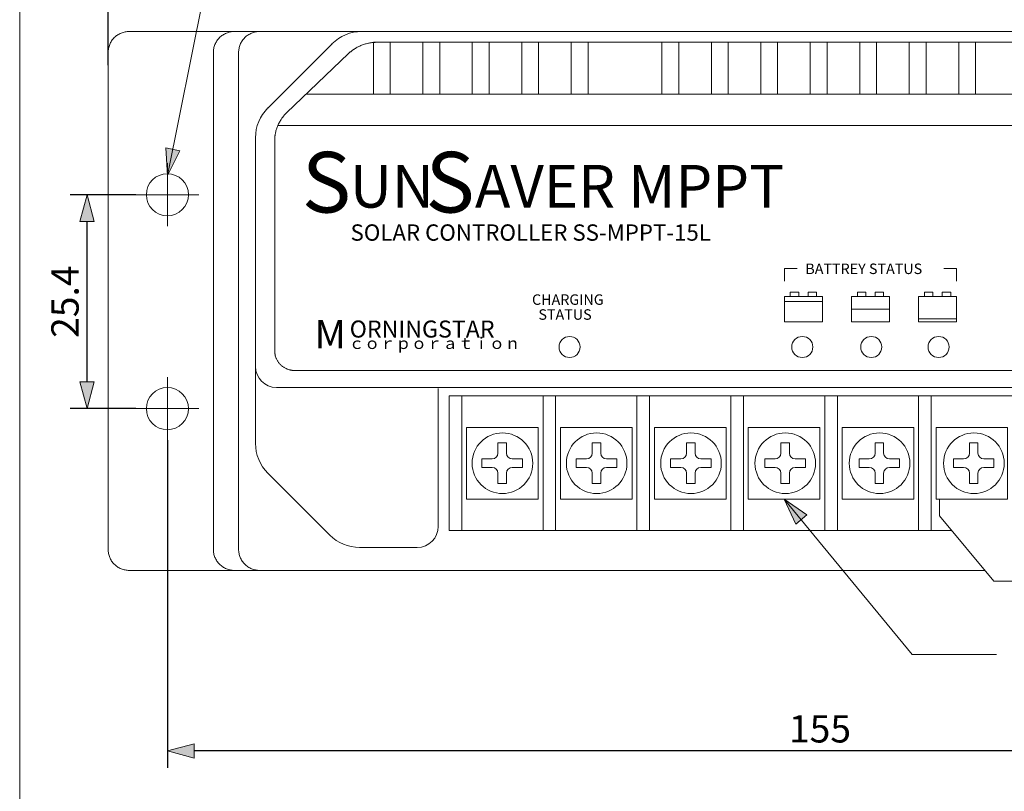
# Model space of a CAD drawing. Units: millimetres. Extents: x -95 to 95, y -140 to 140.
# Drawn here: x -95 to 22, y 0 to 91 of the extents above; entities that cross this region are included whole.
import ezdxf

# ---------------------------------------------------------------- set-up
doc = ezdxf.new("R2010")
doc.units = ezdxf.units.MM
doc.header["$LTSCALE"] = 5.08
doc.header["$PDMODE"] = 1
doc.header["$PDSIZE"] = -2
doc.layers.add('レイヤ-1', color=7, linetype='Continuous')
doc.styles.get("Standard").update_dxf_attribs({"font": 'txt', "bigfont": 'BIGFONT.SHX'})
doc.styles.add('ヒラギノ角ゴ Pro W3', font='txt', dxfattribs={"bigfont": '\x83q\x83\x89\x83M\x83m\x8ap\x83S Pro W3'})
doc.dimstyles.new('JIS', dxfattribs={"dimtxt": 3.24528, "dimasz": 3.175, "dimexe": 2, "dimexo": 0, "dimgap": 1, "dimtad": 1, "dimdec": 1, "dimdsep": 46, "dimtxsty": 'ヒラギノ角ゴ Pro W3', "dimblk": 'VW_FILLEDARROW', "dimblk1": 'VW_FILLEDARROW', "dimblk2": 'VW_FILLEDARROW', "dimcen": 0, "dimazin": 0, "dimtfac": 1, "dimtdec": 1, "dimtix": 1, "dimtofl": 0, "dimtmove": 0, "dimatfit": 0, "dimldrblk": 'VW_FILLEDARROW', "dimfxl": 1, "dimfrac": 2, "dimtolj": 1, "dimarcsym": 0})

# ---------------------------------------------------------------- blocks, each defined once
blk = doc.blocks.new('VW_FILLEDARROW')
at = {"linetype": 'Continuous', "lineweight": 0}
blk.add_hatch(color=0, dxfattribs=at).paths.add_polyline_path([(-1, 0.268), (0, 0), (-1, -0.268)])
at = {"color": 0, "linetype": 'Continuous', "lineweight": 5, "flags": 128}
blk.add_lwpolyline([(-1, 0.268), (0, 0), (-1, -0.268)], close=True, dxfattribs=at)
blk = doc.blocks.new('*D3')
at = {"layer": 'Defpoints', "color": 0}
for p in [(-84.5, 110), (-84.5, 86), (84.5, 86)]:
    blk.add_point(p, dxfattribs=at)
at = {"layer": 'レイヤ-1', "color": 0, "linetype": 'Continuous', "lineweight": -2}
for p, q in [((-84.5, 86), (-84.5, 112)), ((84.5, 86), (84.5, 112)), ((81.33, 110), (-81.33, 110))]:
    blk.add_line(p, q, dxfattribs=at)
at = {"layer": 'レイヤ-1', "color": 0, "lineweight": -2, "xscale": 3.175, "yscale": 3.175, "zscale": 3.175, "rotation": 180}
blk.add_blockref('VW_FILLEDARROW', (-84.5, 110), dxfattribs=at)
at = {"layer": 'レイヤ-1', "color": 0, "lineweight": -2, "xscale": 3.175, "yscale": 3.175, "zscale": 3.175}
blk.add_blockref('VW_FILLEDARROW', (84.5, 110), dxfattribs=at)
at = {"layer": 'レイヤ-1', "color": 0, "lineweight": 20, "insert": (0, 112.62), "char_height": 3.245, "attachment_point": 5, "style": 'ヒラギノ角ゴ Pro W3'}
blk.add_mtext('\\A1;169', dxfattribs=at)
blk = doc.blocks.new('*D5')
at = {"layer": 'Defpoints', "color": 0}
for p in [(-77.46, 41.45), (77.54, 41.45), (-77.46, 4.55)]:
    blk.add_point(p, dxfattribs=at)
at = {"layer": 'レイヤ-1', "color": 0, "linetype": 'Continuous', "lineweight": -2}
for p, q in [((-77.46, 41.45), (-77.46, 2.55)), ((77.54, 41.45), (77.54, 2.55)), ((74.36, 4.55), (-74.29, 4.55))]:
    blk.add_line(p, q, dxfattribs=at)
at = {"layer": 'レイヤ-1', "color": 0, "lineweight": -2, "xscale": 3.175, "yscale": 3.175, "zscale": 3.175, "rotation": 180}
blk.add_blockref('VW_FILLEDARROW', (-77.46, 4.55), dxfattribs=at)
at = {"layer": 'レイヤ-1', "color": 0, "lineweight": -2, "xscale": 3.175, "yscale": 3.175, "zscale": 3.175}
blk.add_blockref('VW_FILLEDARROW', (77.54, 4.55), dxfattribs=at)
at = {"layer": 'レイヤ-1', "color": 0, "lineweight": 20, "insert": (0.04, 7.17), "char_height": 3.245, "attachment_point": 5, "style": 'ヒラギノ角ゴ Pro W3'}
blk.add_mtext('\\A1;155', dxfattribs=at)
blk = doc.blocks.new('*D6')
at = {"layer": 'Defpoints', "color": 0}
for p in [(-87, 70.6), (-81.21, 70.6), (-81.21, 45.2)]:
    blk.add_point(p, dxfattribs=at)
at = {"layer": 'レイヤ-1', "color": 0, "linetype": 'Continuous', "lineweight": -2}
for p, q in [((-81.21, 70.6), (-89, 70.6)), ((-87, 48.37), (-87, 67.42)), ((-81.21, 45.2), (-89, 45.2))]:
    blk.add_line(p, q, dxfattribs=at)
at = {"layer": 'レイヤ-1', "color": 0, "lineweight": -2, "xscale": 3.175, "yscale": 3.175, "zscale": 3.175}
for p, rotation in [((-87, 70.6), 90), ((-87, 45.2), 270)]:
    blk.add_blockref('VW_FILLEDARROW', p, dxfattribs=dict(at, rotation=rotation))
at = {"layer": 'レイヤ-1', "color": 0, "lineweight": 20, "insert": (-89.62, 57.9), "char_height": 3.245, "attachment_point": 5, "rotation": 90, "style": 'ヒラギノ角ゴ Pro W3'}
blk.add_mtext('\\A1;25.4', dxfattribs=at)
blk = doc.blocks.new('グループ-3-1')
at = {"color": 7, "linetype": 'Continuous', "lineweight": 20}
for p, q in [((-77.46, 66.85), (-77.46, 74.35)), ((-81.21, 70.6), (-73.71, 70.6))]:
    blk.add_line(p, q, dxfattribs=at)
blk = doc.blocks.new('グループ-4-1')
at = {"color": 7, "linetype": 'Continuous', "lineweight": 20}
for p, q in [((-77.46, 48.95), (-77.46, 41.45)), ((-81.21, 45.2), (-73.71, 45.2))]:
    blk.add_line(p, q, dxfattribs=at)

msp = doc.modelspace()

# ---------------------------------------------------------------- hatches: boundary and pattern name
at = {"layer": 'レイヤ-1', "linetype": 'Continuous', "lineweight": 0}
for points in [[(-75.97, 75.83), (-77.46, 72.9), (-77.63, 76.18)], [(-2.84, 31.48), (-4.22, 34.46), (-1.53, 32.58)]]:
    msp.add_hatch(color=7, dxfattribs=at).paths.add_polyline_path(points)

# ---------------------------------------------------------------- linework, layer by layer
at = {"layer": 'レイヤ-1', "color": 7, "linetype": 'Continuous', "lineweight": 20}
for p, q in [((-77.46, 72.9), (-72, 100)), ((-84.14, 88.77), (-84.08, 88.88)), ((-84.08, 88.88), (-84.01, 88.98)), ((-84.01, 88.98), (-83.93, 89.07)), ((-83.93, 89.07), (-83.85, 89.17)), ((-83.85, 89.17), (-83.77, 89.26)), ((-83.77, 89.26), (-83.68, 89.34)), ((-83.68, 89.34), (-83.59, 89.42)), ((-83.59, 89.42), (-83.49, 89.5)), ((-83.49, 89.5), (-83.39, 89.57)), ((-83.39, 89.57), (-83.29, 89.63)), ((-83.29, 89.63), (-83.18, 89.69)), ((-83.18, 89.69), (-83.07, 89.75)), ((-83.07, 89.75), (-82.96, 89.8)), ((-82.96, 89.8), (-82.84, 89.84)), ((-82.84, 89.84), (-82.73, 89.88)), ((-82.73, 89.88), (-82.61, 89.91)), ((-82.61, 89.91), (-82.49, 89.94)), ((-82.49, 89.94), (-82.37, 89.96)), ((-82.37, 89.96), (-82.25, 89.98)), ((-82.25, 89.98), (-82.12, 89.99)), ((-82.12, 89.99), (-82, 89.99)), ((-82, 89.99), (0, 89.99)), ((-71.64, 88.77), (-71.58, 88.88)), ((-71.58, 88.88), (-71.51, 88.98)), ((-71.51, 88.98), (-71.43, 89.07)), ((-71.43, 89.07), (-71.35, 89.17)), ((-71.35, 89.17), (-71.27, 89.26)), ((-71.27, 89.26), (-71.18, 89.34)), ((-71.18, 89.34), (-71.09, 89.42)), ((-71.09, 89.42), (-70.99, 89.5)), ((-70.99, 89.5), (-70.89, 89.57)), ((-70.89, 89.57), (-70.79, 89.63)), ((-70.79, 89.63), (-70.68, 89.69)), ((-70.68, 89.69), (-70.57, 89.75)), ((-70.57, 89.75), (-70.46, 89.8)), ((-70.46, 89.8), (-70.34, 89.84)), ((-70.34, 89.84), (-70.23, 89.88)), ((-70.23, 89.88), (-70.11, 89.91)), ((-70.11, 89.91), (-69.99, 89.94)), ((-69.99, 89.94), (-69.87, 89.96)), ((-69.87, 89.96), (-69.75, 89.98)), ((-69.75, 89.98), (-69.62, 89.99)), ((-69.62, 89.99), (-69.5, 89.99)), ((-69.5, 89.99), (69.5, 89.99)), ((-68.64, 88.77), (-68.58, 88.88)), ((-68.58, 88.88), (-68.51, 88.98)), ((-68.51, 88.98), (-68.43, 89.07)), ((-68.43, 89.07), (-68.35, 89.17)), ((-68.35, 89.17), (-68.27, 89.26)), ((-68.27, 89.26), (-68.18, 89.34)), ((-68.18, 89.34), (-68.09, 89.42)), ((-68.09, 89.42), (-67.99, 89.5)), ((-67.99, 89.5), (-67.89, 89.57)), ((-67.89, 89.57), (-67.79, 89.63)), ((-67.79, 89.63), (-67.68, 89.69)), ((-67.68, 89.69), (-67.57, 89.75)), ((-67.57, 89.75), (-67.46, 89.8)), ((-67.46, 89.8), (-67.34, 89.84)), ((-67.34, 89.84), (-67.23, 89.88)), ((-67.23, 89.88), (-67.11, 89.91)), ((-67.11, 89.91), (-66.99, 89.94)), ((-66.99, 89.94), (-66.87, 89.96)), ((-66.87, 89.96), (-66.75, 89.98)), ((-66.75, 89.98), (-66.62, 89.99)), ((-66.62, 89.99), (-66.5, 89.99)), ((-66.5, 89.99), (66.5, 89.99)), ((-54.38, 89.99), (54.38, 89.99)), ((0, 89.99), (82, 89.99)), ((-84.5, 87.61), (-84.49, 87.73)), ((-84.49, 87.73), (-84.47, 87.86)), ((-84.47, 87.86), (-84.45, 87.98)), ((-84.45, 87.98), (-84.43, 88.1)), ((-84.43, 88.1), (-84.39, 88.21)), ((-84.39, 88.21), (-84.35, 88.33)), ((-84.35, 88.33), (-84.31, 88.44)), ((-84.31, 88.44), (-84.26, 88.56)), ((-84.26, 88.56), (-84.2, 88.67)), ((-84.2, 88.67), (-84.14, 88.77)), ((-72, 87.61), (-71.99, 87.73)), ((-71.99, 87.73), (-71.97, 87.86)), ((-71.97, 87.86), (-71.95, 87.98)), ((-71.95, 87.98), (-71.93, 88.1)), ((-71.93, 88.1), (-71.89, 88.21)), ((-71.89, 88.21), (-71.85, 88.33)), ((-71.85, 88.33), (-71.81, 88.44)), ((-71.81, 88.44), (-71.76, 88.56)), ((-71.76, 88.56), (-71.7, 88.67)), ((-71.7, 88.67), (-71.64, 88.77)), ((-69, 87.61), (-68.99, 87.73)), ((-68.99, 87.73), (-68.97, 87.86)), ((-68.97, 87.86), (-68.95, 87.98)), ((-68.95, 87.98), (-68.93, 88.1)), ((-68.93, 88.1), (-68.89, 88.21)), ((-68.89, 88.21), (-68.85, 88.33)), ((-68.85, 88.33), (-68.81, 88.44)), ((-68.81, 88.44), (-68.76, 88.56)), ((-68.76, 88.56), (-68.7, 88.67)), ((-68.7, 88.67), (-68.64, 88.77)), ((-65.54, 80.9), (-57.91, 88.52)), ((-52.54, 88.71), (52.32, 88.71)), ((-84.5, 87.49), (-84.5, 87.61)), ((-84.5, 57.99), (-84.5, 87.49)), ((-72, 87.49), (-72, 87.61)), ((-72, 28.49), (-72, 87.49)), ((-69, 87.49), (-69, 87.61)), ((-69, 28.49), (-69, 87.49)), ((-63.3, 80.33), (-55.95, 87.36)), ((-61, 82.53), (60.78, 82.53)), ((-64.34, 78.83), (64.12, 78.83)), ((-67, 50.21), (-67, 77.37)), ((-64.71, 52.02), (-64.71, 77.07)), ((-4.18, 61.83), (-2.68, 61.83)), ((-4.18, 61.83), (-4.18, 60.33)), ((16.25, 61.83), (14.75, 61.83)), ((16.25, 61.83), (16.25, 60.33)), ((-84.5, 28.49), (-84.5, 57.99)), ((0.32, 57.91), (-4.18, 57.91)), ((3.79, 57), (8.29, 57)), ((11.75, 55.85), (16.25, 55.85)), ((-67, 50.21), (-67, 41.07)), ((43.49, 49.72), (-62.3, 49.72)), ((43.49, 47.71), (-64.5, 47.71)), ((-45.29, 47.57), (-45.29, 31.21)), ((-44, 46.71), (35.55, 46.71)), ((-37.2, 41.12), (-38.2, 41.12)), ((-38.2, 39.92), (-38.2, 41.12)), ((-37.2, 39.92), (-37.2, 41.12)), ((-26, 41.12), (-27, 41.12)), ((-27, 39.92), (-27, 41.12)), ((-26, 39.92), (-26, 41.12)), ((-14.8, 41.12), (-15.8, 41.12)), ((-15.8, 39.92), (-15.8, 41.12)), ((-14.8, 39.92), (-14.8, 41.12)), ((-3.6, 41.12), (-4.6, 41.12)), ((-4.6, 39.92), (-4.6, 41.12)), ((-3.6, 39.92), (-3.6, 41.12)), ((7.6, 41.12), (6.6, 41.12)), ((6.6, 39.92), (6.6, 41.12)), ((7.6, 39.92), (7.6, 41.12)), ((18.8, 41.12), (17.8, 41.12)), ((17.8, 39.92), (17.8, 41.12)), ((18.8, 39.92), (18.8, 41.12)), ((-40.1, 39.22), (-40.1, 38.22)), ((-38.9, 39.22), (-40.1, 39.22)), ((-36.5, 39.22), (-35.3, 39.22)), ((-35.3, 38.22), (-35.3, 39.22)), ((-28.9, 39.22), (-28.9, 38.22)), ((-27.7, 39.22), (-28.9, 39.22)), ((-25.3, 39.22), (-24.1, 39.22)), ((-24.1, 38.22), (-24.1, 39.22)), ((-17.7, 39.22), (-17.7, 38.22)), ((-16.5, 39.22), (-17.7, 39.22)), ((-14.1, 39.22), (-12.9, 39.22)), ((-12.9, 38.22), (-12.9, 39.22)), ((-6.5, 39.22), (-6.5, 38.22)), ((-5.3, 39.22), (-6.5, 39.22)), ((-2.9, 39.22), (-1.7, 39.22)), ((-1.7, 38.22), (-1.7, 39.22)), ((4.7, 39.22), (4.7, 38.22)), ((5.9, 39.22), (4.7, 39.22)), ((8.3, 39.22), (9.5, 39.22)), ((9.5, 38.22), (9.5, 39.22)), ((15.9, 39.22), (15.9, 38.22)), ((17.1, 39.22), (15.9, 39.22)), ((19.5, 39.22), (20.7, 39.22)), ((20.7, 38.22), (20.7, 39.22)), ((-65.54, 37.54), (-58.17, 30.18)), ((-38.9, 38.22), (-40.1, 38.22)), ((-38.2, 37.52), (-38.2, 36.32)), ((-37.2, 37.52), (-37.2, 36.32)), ((-36.5, 38.22), (-35.3, 38.22)), ((-27.7, 38.22), (-28.9, 38.22)), ((-27, 37.52), (-27, 36.32)), ((-26, 37.52), (-26, 36.32)), ((-25.3, 38.22), (-24.1, 38.22)), ((-16.5, 38.22), (-17.7, 38.22)), ((-15.8, 37.52), (-15.8, 36.32)), ((-14.8, 37.52), (-14.8, 36.32)), ((-14.1, 38.22), (-12.9, 38.22)), ((-5.3, 38.22), (-6.5, 38.22)), ((-4.6, 37.52), (-4.6, 36.32)), ((-3.6, 37.52), (-3.6, 36.32)), ((-2.9, 38.22), (-1.7, 38.22)), ((5.9, 38.22), (4.7, 38.22)), ((6.6, 37.52), (6.6, 36.32)), ((7.6, 37.52), (7.6, 36.32)), ((8.3, 38.22), (9.5, 38.22)), ((17.1, 38.22), (15.9, 38.22)), ((17.8, 37.52), (17.8, 36.32)), ((18.8, 37.52), (18.8, 36.32)), ((19.5, 38.22), (20.7, 38.22)), ((-38.2, 36.32), (-37.2, 36.32)), ((-27, 36.32), (-26, 36.32)), ((-15.8, 36.32), (-14.8, 36.32)), ((-4.6, 36.32), (-3.6, 36.32)), ((6.6, 36.32), (7.6, 36.32)), ((17.8, 36.32), (18.8, 36.32)), ((-4.22, 34.46), (11, 16)), ((14.22, 34.46), (14.22, 32.45)), ((14.22, 32.45), (20.67, 24.71)), ((-44, 30.71), (15.67, 30.71)), ((-84.5, 28.37), (-84.5, 28.49)), ((-84.49, 28.24), (-84.5, 28.37)), ((-84.47, 28.12), (-84.49, 28.24)), ((-84.45, 28), (-84.47, 28.12)), ((-72, 28.37), (-72, 28.49)), ((-71.99, 28.24), (-72, 28.37)), ((-71.97, 28.12), (-71.99, 28.24)), ((-71.95, 28), (-71.97, 28.12)), ((-69, 28.37), (-69, 28.49)), ((-68.99, 28.24), (-69, 28.37)), ((-68.97, 28.12), (-68.99, 28.24)), ((-68.95, 28), (-68.97, 28.12)), ((-54.64, 28.71), (-47.79, 28.71)), ((-84.43, 27.88), (-84.45, 28)), ((-84.39, 27.76), (-84.43, 27.88)), ((-84.35, 27.65), (-84.39, 27.76)), ((-84.31, 27.53), (-84.35, 27.65)), ((-84.26, 27.42), (-84.31, 27.53)), ((-84.2, 27.31), (-84.26, 27.42)), ((-84.14, 27.2), (-84.2, 27.31)), ((-84.08, 27.1), (-84.14, 27.2)), ((-84.01, 27), (-84.08, 27.1)), ((-83.93, 26.9), (-84.01, 27)), ((-83.85, 26.81), (-83.93, 26.9)), ((-71.93, 27.88), (-71.95, 28)), ((-71.89, 27.76), (-71.93, 27.88)), ((-71.85, 27.65), (-71.89, 27.76)), ((-71.81, 27.53), (-71.85, 27.65)), ((-71.76, 27.42), (-71.81, 27.53)), ((-71.7, 27.31), (-71.76, 27.42)), ((-71.64, 27.2), (-71.7, 27.31)), ((-71.58, 27.1), (-71.64, 27.2)), ((-71.51, 27), (-71.58, 27.1)), ((-71.43, 26.9), (-71.51, 27)), ((-71.35, 26.81), (-71.43, 26.9)), ((-68.93, 27.88), (-68.95, 28)), ((-68.89, 27.76), (-68.93, 27.88)), ((-68.85, 27.65), (-68.89, 27.76)), ((-68.81, 27.53), (-68.85, 27.65)), ((-68.76, 27.42), (-68.81, 27.53)), ((-68.7, 27.31), (-68.76, 27.42)), ((-68.64, 27.2), (-68.7, 27.31)), ((-68.58, 27.1), (-68.64, 27.2)), ((-68.51, 27), (-68.58, 27.1)), ((-68.43, 26.9), (-68.51, 27)), ((-68.35, 26.81), (-68.43, 26.9)), ((-83.77, 26.72), (-83.85, 26.81)), ((-83.68, 26.64), (-83.77, 26.72)), ((-83.59, 26.56), (-83.68, 26.64)), ((-83.49, 26.48), (-83.59, 26.56)), ((-83.39, 26.41), (-83.49, 26.48)), ((-83.29, 26.34), (-83.39, 26.41)), ((-83.18, 26.28), (-83.29, 26.34)), ((-83.07, 26.23), (-83.18, 26.28)), ((-82.96, 26.18), (-83.07, 26.23)), ((-82.84, 26.13), (-82.96, 26.18)), ((-82.73, 26.1), (-82.84, 26.13)), ((-82.61, 26.06), (-82.73, 26.1)), ((-82.49, 26.04), (-82.61, 26.06)), ((-82.37, 26.02), (-82.49, 26.04)), ((-82.25, 26), (-82.37, 26.02)), ((-82.12, 25.99), (-82.25, 26)), ((-82, 25.99), (-82.12, 25.99)), ((0, 25.99), (-82, 25.99)), ((-71.27, 26.72), (-71.35, 26.81)), ((-71.18, 26.64), (-71.27, 26.72)), ((-71.09, 26.56), (-71.18, 26.64)), ((-70.99, 26.48), (-71.09, 26.56)), ((-70.89, 26.41), (-70.99, 26.48)), ((-70.79, 26.34), (-70.89, 26.41)), ((-70.68, 26.28), (-70.79, 26.34)), ((-70.57, 26.23), (-70.68, 26.28)), ((-70.46, 26.18), (-70.57, 26.23)), ((-70.34, 26.13), (-70.46, 26.18)), ((-70.23, 26.1), (-70.34, 26.13)), ((-70.11, 26.06), (-70.23, 26.1)), ((-69.99, 26.04), (-70.11, 26.06)), ((-69.87, 26.02), (-69.99, 26.04)), ((-69.75, 26), (-69.87, 26.02)), ((-69.62, 25.99), (-69.75, 26)), ((-69.5, 25.99), (-69.62, 25.99)), ((19.6, 25.99), (-69.5, 25.99)), ((-68.27, 26.72), (-68.35, 26.81)), ((-68.18, 26.64), (-68.27, 26.72)), ((-68.09, 26.56), (-68.18, 26.64)), ((-67.99, 26.48), (-68.09, 26.56)), ((-67.89, 26.41), (-67.99, 26.48)), ((-67.79, 26.34), (-67.89, 26.41)), ((-67.68, 26.28), (-67.79, 26.34)), ((-67.57, 26.23), (-67.68, 26.28)), ((-67.46, 26.18), (-67.57, 26.23)), ((-67.34, 26.13), (-67.46, 26.18)), ((-67.23, 26.1), (-67.34, 26.13)), ((-67.11, 26.06), (-67.23, 26.1)), ((-66.99, 26.04), (-67.11, 26.06)), ((-66.87, 26.02), (-66.99, 26.04)), ((-66.75, 26), (-66.87, 26.02)), ((-66.62, 25.99), (-66.75, 26)), ((-66.5, 25.99), (-66.62, 25.99)), ((19.6, 25.99), (-66.5, 25.99)), ((19.6, 25.99), (0, 25.99)), ((20.67, 24.71), (26.63, 24.71)), ((11, 16), (21, 16))]:
    msp.add_line(p, q, dxfattribs=at)
at = {"layer": 'レイヤ-1', "color": 7, "linetype": 'Continuous', "lineweight": 20, "flags": 128}
for points in [[(-95, 139.97), (95, 139.97), (95, -140.03), (-95, -140.03)], [(-53, 88.71), (-51, 88.71), (-51, 82.53), (-53, 82.53)], [(-47.12, 88.71), (-45.12, 88.71), (-45.12, 82.53), (-47.12, 82.53)], [(-41.25, 88.71), (-39.25, 88.71), (-39.25, 82.53), (-41.25, 82.53)], [(-35.38, 88.71), (-33.38, 88.71), (-33.38, 82.53), (-35.38, 82.53)], [(-29.5, 88.71), (-27.5, 88.71), (-27.5, 82.53), (-29.5, 82.53)], [(-18.74, 88.71), (-16.74, 88.71), (-16.74, 82.53), (-18.74, 82.53)], [(-12.86, 88.71), (-10.86, 88.71), (-10.86, 82.53), (-12.86, 82.53)], [(-6.99, 88.71), (-4.99, 88.71), (-4.99, 82.53), (-6.99, 82.53)], [(-1.11, 88.71), (0.89, 88.71), (0.89, 82.53), (-1.11, 82.53)], [(4.76, 88.71), (6.76, 88.71), (6.76, 82.53), (4.76, 82.53)], [(10.64, 88.71), (12.64, 88.71), (12.64, 82.53), (10.64, 82.53)], [(16.51, 88.71), (18.51, 88.71), (18.51, 82.53), (16.51, 82.53)], [(-4.18, 58.5), (0.32, 58.5), (0.32, 55.5), (-4.18, 55.5)], [(-3.49, 59.03), (-2.49, 59.03), (-2.49, 58.5), (-3.49, 58.5)], [(-1.37, 59.03), (-0.37, 59.03), (-0.37, 58.5), (-1.37, 58.5)], [(3.79, 58.5), (8.29, 58.5), (8.29, 55.5), (3.79, 55.5)], [(4.48, 59.03), (5.48, 59.03), (5.48, 58.5), (4.48, 58.5)], [(6.6, 59.03), (7.6, 59.03), (7.6, 58.5), (6.6, 58.5)], [(11.75, 58.5), (16.25, 58.5), (16.25, 55.5), (11.75, 55.5)], [(12.44, 59.03), (13.44, 59.03), (13.44, 58.5), (12.44, 58.5)], [(14.56, 59.03), (15.56, 59.03), (15.56, 58.5), (14.56, 58.5)], [(-44, 46.71), (-42.5, 46.71), (-42.5, 30.71), (-44, 30.71)], [(-32.85, 46.71), (-31.35, 46.71), (-31.35, 30.71), (-32.85, 30.71)], [(-21.7, 46.71), (-20.2, 46.71), (-20.2, 30.71), (-21.7, 30.71)], [(-10.55, 46.71), (-9.05, 46.71), (-9.05, 30.71), (-10.55, 30.71)], [(0.6, 46.71), (2.1, 46.71), (2.1, 30.71), (0.6, 30.71)], [(11.75, 46.71), (13.25, 46.71), (13.25, 30.71), (11.75, 30.71)], [(-41.92, 42.96), (-33.42, 42.96), (-33.42, 34.46), (-41.92, 34.46)], [(-30.77, 42.96), (-22.27, 42.96), (-22.27, 34.46), (-30.77, 34.46)], [(-19.62, 42.96), (-11.12, 42.96), (-11.12, 34.46), (-19.62, 34.46)], [(-8.47, 42.96), (0.03, 42.96), (0.03, 34.46), (-8.47, 34.46)], [(2.68, 42.96), (11.18, 42.96), (11.18, 34.46), (2.68, 34.46)], [(13.82, 42.96), (22.32, 42.96), (22.32, 34.46), (13.82, 34.46)]]:
    msp.add_lwpolyline(points, close=True, dxfattribs=at)
at = {"layer": 'レイヤ-1', "color": 7, "linetype": 'Continuous', "lineweight": 5, "flags": 128}
for points in [[(-75.97, 75.83), (-77.46, 72.9), (-77.63, 76.18)], [(-2.84, 31.48), (-4.22, 34.46), (-1.53, 32.58)]]:
    msp.add_lwpolyline(points, close=True, dxfattribs=at)
at = {"layer": 'レイヤ-1', "color": 7, "linetype": 'Continuous', "lineweight": 20}
for centre, radius in [((-77.46, 70.6), 2.5), ((-29.7, 52.52), 1.25), ((-2.06, 52.52), 1.25), ((6.13, 52.52), 1.25), ((14.13, 52.52), 1.25), ((-77.46, 45.2), 2.5)]:
    msp.add_circle(centre, radius, dxfattribs=at)
for centre, radius, start, end in [((-54.38, 84.99), 5, 90, 135), ((-62, 77.37), 5, 135, 180), ((-64.5, 50.21), 2.5, 180, 270), ((-62, 41.07), 5, 180, 225), ((-38.9, 39.92), 0.7, 270, 0), ((-36.5, 39.92), 0.7, 180, 270), ((-27.7, 39.92), 0.7, 270, 0), ((-25.3, 39.92), 0.7, 180, 270), ((-16.5, 39.92), 0.7, 270, 0), ((-14.1, 39.92), 0.7, 180, 270), ((-5.3, 39.92), 0.7, 270, 0), ((-2.9, 39.92), 0.7, 180, 270), ((5.9, 39.92), 0.7, 270, 0), ((8.3, 39.92), 0.7, 180, 270), ((17.1, 39.92), 0.7, 270, 0), ((19.5, 39.92), 0.7, 180, 270), ((-38.9, 37.52), 0.7, 0, 90), ((-36.5, 37.52), 0.7, 90, 180), ((-27.7, 37.52), 0.7, 0, 90), ((-25.3, 37.52), 0.7, 90, 180), ((-16.5, 37.52), 0.7, 0, 90), ((-14.1, 37.52), 0.7, 90, 180), ((-5.3, 37.52), 0.7, 0, 90), ((-2.9, 37.52), 0.7, 90, 180), ((5.9, 37.52), 0.7, 0, 90), ((8.3, 37.52), 0.7, 90, 180), ((17.1, 37.52), 0.7, 0, 90), ((19.5, 37.52), 0.7, 90, 180), ((-47.79, 31.21), 2.5, 270, 0), ((-54.64, 33.71), 5, 225, 270)]:
    msp.add_arc(centre, radius, start, end, dxfattribs=at)
for centre in [(-37.67, 38.71), (-26.48, 38.71), (-15.28, 38.71), (-4.08, 38.71), (7.12, 38.71), (18.32, 38.71)]:
    msp.add_ellipse(centre, major_axis=(0, 3.6), ratio=1, dxfattribs=at)
for points in [[(-52.54, 88.71), (-53.5, 88.71), (-55.27, 88.01), (-55.95, 87.36)], [(-63.3, 80.33), (-63.97, 79.68), (-64.71, 77.99), (-64.71, 77.07)], [(-64.71, 52.02), (-64.71, 51.41), (-64.06, 50.33), (-62.94, 49.72), (-62.3, 49.72)]]:
    msp.add_open_spline(points, degree=2, dxfattribs=at)

# ---------------------------------------------------------------- block references
at = {"layer": 'レイヤ-1', "color": 7}
for name in ['グループ-3-1', 'グループ-4-1']:
    msp.add_blockref(name, (0, 0), dxfattribs=at)

# ---------------------------------------------------------------- texts
at = {"layer": 'レイヤ-1', "color": 7, "attachment_point": 1}
for s, insert, char_height, line_spacing_factor in [('{\\fヒラギノ角ゴ Pro W6|b0|i0|c128|p0;S}', (-61.5, 75.69), 7.2016, 1.150872), ('{\\fヒラギノ角ゴ Pro W6|b0|i0|c128|p0;S}', (-46.82, 75.69), 7.2016, 1.150872), ('{\\fCentury Gothic|b1|i0|c128|p0;UN}', (-55.79, 74.14), 5.0676, 1.031632), ('{\\fCentury Gothic|b1|i0|c128|p0;AVER MPPT}', (-40.93, 74.14), 5.0676, 1.031632), ('{\\fヒラギノ角ゴ Pro W6|b0|i0|c128|p0;SOLAR CONTROLLER SS-MPPT-15L}', (-55.71, 67.08), 1.9389, 1.150872), ('{\\fヒラギノ角ゴ Pro W6|b0|i0|c128|p0;BATTREY STATUS}', (-1.7, 62.43), 1.2464, 1.150872), ('{\\fヒラギノ角ゴ Pro W6|b0|i0|c128|p0;CHARGING\\P  STATUS}', (-34.16, 58.77), 1.2464, 0.852498), ('{\\fTimes|b0|i0|c128|p0;M}', (-59.98, 55.71), 3.3666, 0.894686), ('{\\fTimes|b0|i0|c128|p0;ORNINGSTAR}', (-55.81, 55.66), 2.02, 0.894686), ('{\\fＭＳ ゴシック|b0|i0|c128|p0;ｃｏｒｐｏｒａｔｉｏｎ}', (-55.92, 53.64), 1.3575, 0.782779)]:
    msp.add_mtext(s, dxfattribs=dict(at, insert=insert, char_height=char_height, line_spacing_factor=line_spacing_factor))

# ---------------------------------------------------------------- dimensions: what is measured, and where the dimension line sits
at = {"layer": 'レイヤ-1', "color": 7, "linetype": 'Continuous', "lineweight": 20}
for base, p1, p2, picture, middle in [((-84.5, 110), (84.5, 86), (-84.5, 86), '*D3', (0, 112.62)), ((-77.46, 4.55), (77.54, 41.45), (-77.46, 41.45), '*D5', (0.04, 7.17))]:
    dim = msp.add_linear_dim(base=base, p1=p1, p2=p2, dimstyle='JIS', override={"dimpost": '<>', "dimtxsty": 'ヒラギノ角ゴ Pro W3', "dimtmove": 2}, dxfattribs=at)
    dim.commit()
    dim.dimension.update_dxf_attribs({"geometry": picture, "text_midpoint": middle})
dim = msp.add_linear_dim(base=(-87, 70.6), p1=(-81.21, 45.2), p2=(-81.21, 70.6), angle=270, dimstyle='JIS', override={"dimpost": '<>', "dimtxsty": 'ヒラギノ角ゴ Pro W3', "dimtmove": 2}, dxfattribs=at)
dim.commit()
dim.dimension.update_dxf_attribs({"geometry": '*D6', "text_midpoint": (-89.62, 57.9)})

doc.saveas('drawing.dxf')
